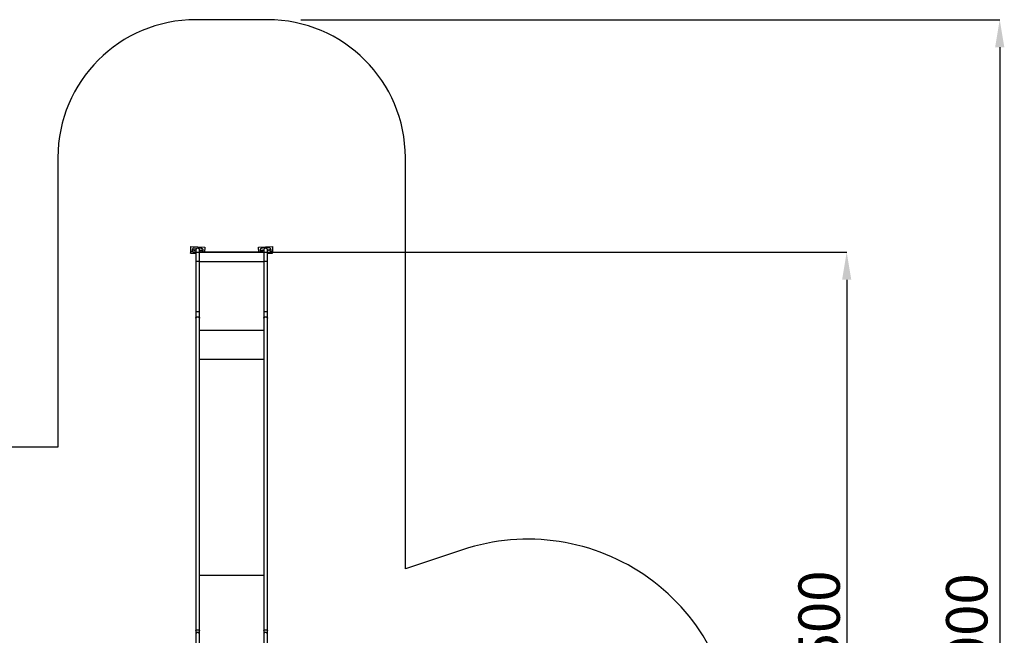
# Model space of a CAD drawing. Units: millimetres. Extents: x 677652 to 694746, y 131949 to 149635.
# Drawn here: x 687604 to 694746, y 138133 to 142600 of the extents above; entities that cross this region are included whole.
import ezdxf

# ---------------------------------------------------------------- set-up
doc = ezdxf.new("R2010")
doc.units = ezdxf.units.MM
doc.header["$PDSIZE"] = -1
doc.layers.add('Зона безопасности', color=5, linetype='Continuous')
doc.layers.add('размер', color=92, linetype='Continuous', lineweight=15)
doc.dimstyles.new('Размер М1.1', dxfattribs={"dimtxt": 300, "dimasz": 200, "dimexe": 1, "dimexo": 1, "dimgap": 50, "dimtad": 1, "dimdec": 0, "dimzin": 0, "dimtxsty": 'Standard', "dimcen": 2.5, "dimazin": 0, "dimtfac": 1, "dimtmove": 0, "dimatfit": 3, "dimfxl": 1, "dimtzin": 0, "dimarcsym": 0})

# ---------------------------------------------------------------- blocks, each defined once
blk = doc.blocks.new('*D14')
at = {"layer": 'Defpoints', "color": 0, "transparency": 16777216}
for p in [(688881.3, 140913.8), (688704.9, 135146), (693602.4, 135146)]:
    blk.add_point(p, dxfattribs=at)
at = {"layer": 'размер', "color": 0, "lineweight": -2, "transparency": 16777216}
for p, q in [((688882.3, 140913.8), (693603.4, 140913.8)), ((693602.4, 140713.8), (693602.4, 135346)), ((688705.9, 135146), (693603.4, 135146))]:
    blk.add_line(p, q, dxfattribs=at)
at = {"layer": 'размер', "color": 0, "transparency": 16777216}
for points in [[(693569.1, 140713.8), (693635.7, 140713.8), (693602.4, 140913.8)], [(693569.1, 135346), (693635.7, 135346), (693602.4, 135146)]]:
    blk.add_solid(points, dxfattribs=at)
at = {"layer": 'размер', "color": 0, "transparency": 16777216, "insert": (693252.4, 138149.3), "char_height": 300, "attachment_point": 2, "rotation": 90}
blk.add_mtext('5500', dxfattribs=at)
blk = doc.blocks.new('*D18')
at = {"layer": 'Defpoints', "color": 0, "transparency": 16777216}
for p in [(689644.4, 142600.4), (689482.7, 133657.5), (694712.3, 133657.5)]:
    blk.add_point(p, dxfattribs=at)
at = {"layer": 'размер', "color": 0, "lineweight": -2, "transparency": 16777216}
for p, q in [((689645.4, 142600.4), (694713.3, 142600.4)), ((694712.3, 142400.4), (694712.3, 133857.5)), ((689483.7, 133657.5), (694713.3, 133657.5))]:
    blk.add_line(p, q, dxfattribs=at)
at = {"layer": 'размер', "color": 0, "transparency": 16777216}
for points in [[(694679, 142400.4), (694745.6, 142400.4), (694712.3, 142600.4)], [(694679, 133857.5), (694745.6, 133857.5), (694712.3, 133657.5)]]:
    blk.add_solid(points, dxfattribs=at)
at = {"layer": 'размер', "color": 0, "transparency": 16777216, "insert": (694512.3, 138129), "char_height": 300, "attachment_point": 5, "rotation": 90}
blk.add_mtext('9000', dxfattribs=at)

msp = doc.modelspace()

# ---------------------------------------------------------------- linework, layer by layer
at = {"color": 7, "linetype": 'Continuous', "lineweight": 25}
for p, q in [((688843.8, 140905), (688843.9, 140906.5)), ((688881.3, 140903.3), (688843.8, 140905)), ((688843.9, 140906.5), (688844.3, 140916.5)), ((688843.9, 140906.5), (688881.3, 140904.8)), ((688844.3, 140916.5), (688846, 140954.9)), ((688862.7, 140915.7), (688844.3, 140916.5)), ((688846, 140954.9), (688945.9, 140950.5)), ((688881.3, 140913.3), (688869.2, 140913.9)), ((688870.5, 140943.8), (688920.5, 140941.6)), ((688881.3, 140927.8), (688881.3, 140845.8)), ((688908.3, 140845.8), (688908.3, 140927.8)), ((689374.3, 140913.9), (688908.3, 140913.9)), ((688945.9, 140950.5), (688944.3, 140913.9)), ((689336.8, 140950.5), (689436.7, 140954.9)), ((689338.4, 140913.9), (689336.8, 140950.5)), ((689412.2, 140943.8), (689362.2, 140941.6)), ((689374.3, 140927.8), (689374.3, 140845.8)), ((689401.3, 140845.8), (689401.3, 140927.8)), ((689401.3, 140913.3), (689413.5, 140913.9)), ((689401.3, 140904.8), (689438.8, 140906.5)), ((689438.9, 140905), (689401.3, 140903.3)), ((689438.4, 140916.5), (689420, 140915.7)), ((689436.7, 140954.9), (689438.4, 140916.5)), ((689438.8, 140906.5), (689438.4, 140916.5)), ((689438.8, 140906.5), (689438.9, 140905)), ((688881.3, 140845.8), (688881.3, 140845.7)), ((688881.3, 140845.7), (688881.3, 140483.2)), ((688908.3, 140845.7), (688908.3, 140845.8)), ((688908.3, 140483.2), (688908.3, 140845.7)), ((689374.3, 140845.8), (689374.3, 140845.7)), ((689374.3, 140845.7), (689374.3, 140483.2)), ((689401.3, 140845.7), (689401.3, 140845.8)), ((689401.3, 140483.2), (689401.3, 140845.7)), ((688881.3, 140483.2), (688881.3, 140434.7)), ((688908.3, 140434.7), (688908.3, 140483.2)), ((689374.3, 140483.2), (689374.3, 140434.7)), ((689401.3, 140434.7), (689401.3, 140483.2)), ((688881.3, 140434.7), (688881.3, 138164.9)), ((688908.3, 138164.9), (688908.3, 140434.7)), ((689374.3, 140434.7), (689374.3, 138164.9)), ((689401.3, 138164.9), (689401.3, 140434.7)), ((689374.3, 138566.7), (688908.3, 138566.7)), ((688881.3, 138164.9), (688881.3, 138140.6)), ((688881.3, 138140.6), (688881.3, 138039.7)), ((688908.3, 138140.6), (688908.3, 138164.9)), ((688908.3, 138039.7), (688908.3, 138140.6)), ((689374.3, 138164.9), (689374.3, 138140.6)), ((689374.3, 138140.6), (689374.3, 138039.7)), ((689401.3, 138140.6), (689401.3, 138164.9)), ((689401.3, 138039.7), (689401.3, 138140.6))]:
    msp.add_line(p, q, dxfattribs=at)
at = {"color": 8, "linetype": 'Continuous', "lineweight": 25}
for p, q in [((688881.3, 140845.8), (688881.9, 140845.8)), ((688907.8, 140845.8), (688908.3, 140845.8)), ((689374.3, 140843.7), (688908.3, 140843.7)), ((689374.3, 140845.8), (689374.9, 140845.8)), ((689400.8, 140845.8), (689401.3, 140845.8)), ((689374.3, 140344.7), (688908.3, 140344.7)), ((689374.3, 140344.4), (688908.3, 140344.4)), ((689374.3, 140133.3), (688908.3, 140133.3))]:
    msp.add_line(p, q, dxfattribs=at)
at = {"color": 8, "linetype": 'Continuous', "lineweight": 25, "flags": 128}
for points in [[(688881.3, 140483.2), (688881.4, 140483.2), (688881.8, 140483.3), (688882.5, 140483.4), (688883.5, 140483.5), (688884.9, 140483.6), (688886.6, 140483.7), (688888.4, 140483.8), (688890.5, 140483.8), (688892.6, 140483.9), (688894.8, 140483.9)], [(688894.8, 140483.9), (688897.1, 140483.9), (688899.2, 140483.8), (688901.3, 140483.8), (688903.1, 140483.7), (688904.8, 140483.6), (688906.2, 140483.5), (688907.2, 140483.4), (688907.9, 140483.3), (688908.3, 140483.2), (688908.3, 140483.2)], [(689374.3, 140483.2), (689374.4, 140483.2), (689374.8, 140483.3), (689375.5, 140483.4), (689376.5, 140483.5), (689377.9, 140483.6), (689379.6, 140483.7), (689381.4, 140483.8), (689383.5, 140483.8), (689385.6, 140483.9), (689387.8, 140483.9)], [(689387.8, 140483.9), (689390.1, 140483.9), (689392.2, 140483.8), (689394.3, 140483.8), (689396.1, 140483.7), (689397.8, 140483.6), (689399.2, 140483.5), (689400.2, 140483.4), (689400.9, 140483.3), (689401.3, 140483.2), (689401.3, 140483.2)], [(688881.3, 140434.7), (688881.4, 140435.5), (688881.8, 140436.9), (688882.5, 140438.2), (688883.5, 140439.5), (688884.9, 140440.6), (688886.6, 140441.6), (688888.4, 140442.4), (688890.5, 140442.9), (688892.6, 140443.3), (688894.8, 140443.4)], [(688894.8, 140443.4), (688897.1, 140443.3), (688899.2, 140442.9), (688901.3, 140442.4), (688903.1, 140441.6), (688904.8, 140440.6), (688906.2, 140439.5), (688907.2, 140438.2), (688907.9, 140436.9), (688908.3, 140435.5), (688908.3, 140434.7)], [(689374.3, 140434.7), (689374.4, 140435.5), (689374.8, 140436.9), (689375.5, 140438.2), (689376.5, 140439.5), (689377.9, 140440.6), (689379.6, 140441.6), (689381.4, 140442.4), (689383.5, 140442.9), (689385.6, 140443.3), (689387.8, 140443.4)], [(689387.8, 140443.4), (689390.1, 140443.3), (689392.2, 140442.9), (689394.3, 140442.4), (689396.1, 140441.6), (689397.8, 140440.6), (689399.2, 140439.5), (689400.2, 140438.2), (689400.9, 140436.9), (689401.3, 140435.5), (689401.3, 140434.7)], [(688881.3, 138164.9), (688881.4, 138165.7), (688881.8, 138167.1), (688882.5, 138168.4), (688883.5, 138169.7), (688884.9, 138170.8), (688886.6, 138171.8), (688888.4, 138172.6), (688890.5, 138173.2), (688892.6, 138173.5), (688894.8, 138173.6)], [(688894.8, 138173.6), (688897.1, 138173.5), (688899.2, 138173.2), (688901.3, 138172.6), (688903.1, 138171.8), (688904.8, 138170.8), (688906.2, 138169.7), (688907.2, 138168.4), (688907.9, 138167.1), (688908.3, 138165.7), (688908.3, 138164.9)], [(689374.3, 138164.9), (689374.4, 138165.7), (689374.8, 138167.1), (689375.5, 138168.4), (689376.5, 138169.7), (689377.9, 138170.8), (689379.6, 138171.8), (689381.4, 138172.6), (689383.5, 138173.2), (689385.6, 138173.5), (689387.8, 138173.6)], [(689387.8, 138173.6), (689390.1, 138173.5), (689392.2, 138173.2), (689394.3, 138172.6), (689396.1, 138171.8), (689397.8, 138170.8), (689399.2, 138169.7), (689400.2, 138168.4), (689400.9, 138167.1), (689401.3, 138165.7), (689401.3, 138164.9)]]:
    msp.add_lwpolyline(points, dxfattribs=at)
at = {"color": 7, "linetype": 'Continuous', "lineweight": 25}
for centre in [(688869.9, 140928.9), (688919.8, 140926.6), (689362.9, 140926.6), (689412.8, 140928.9)]:
    msp.add_circle(centre, 4, dxfattribs=at)
for centre, radius, start, end in [((688869.9, 140928.9), 15, 87.46445, 177.46445), ((688869.9, 140928.9), 15, 177.46445, 267.46445), ((688894.8, 140927.8), 13.5, 90, 180), ((688894.8, 140927.8), 13.5, 0, 90), ((688919.8, 140926.6), 15, 357.46445, 87.46445), ((688919.8, 140926.6), 15, 301.49808, 357.46445), ((689362.9, 140926.6), 15, 92.53555, 182.53555), ((689362.9, 140926.6), 15, 182.53555, 238.50192), ((689387.8, 140927.8), 13.5, 90, 180), ((689387.8, 140927.8), 13.5, 0, 90), ((689412.8, 140928.9), 15, 2.53555, 92.53555), ((689412.8, 140928.9), 15, 272.53555, 2.53555)]:
    msp.add_arc(centre, radius, start, end, dxfattribs=at)
at = {"color": 8, "linetype": 'Continuous', "lineweight": 25}
for centre, start, end in [((688894.4, 138140.2), 88.17875, 178.2596), ((688895.3, 138140.2), 1.7404, 91.82125), ((689387.4, 138140.2), 88.17875, 178.2596), ((689388.3, 138140.2), 1.7404, 91.82125)]:
    msp.add_arc(centre, 13.1, start, end, dxfattribs=at)
at = {"color": 7, "linetype": 'Continuous', "lineweight": 25}
for centre, start_param, end_param in [((688894.8, 140845.7), 5.996393, 6.283185), ((688894.8, 140845.7), 3.141593, 3.428385), ((689387.8, 140845.7), 5.996393, 6.283185), ((689387.8, 140845.7), 3.141593, 3.428385)]:
    msp.add_ellipse(centre, major_axis=(-13.5, 0), ratio=0.026186, start_param=start_param, end_param=end_param, dxfattribs=at)
for points in [[(688907.8, 140845.8), (688907.6, 140845.8), (688907.1, 140845.8), (688906, 140845.9), (688904.6, 140845.9), (688902.8, 140845.9), (688900.9, 140846), (688898.8, 140846), (688896.5, 140846), (688894.3, 140846), (688892, 140846), (688889.8, 140846), (688887.8, 140846), (688885.9, 140845.9), (688884.3, 140845.9), (688883, 140845.8), (688882.3, 140845.8), (688882, 140845.8), (688881.9, 140845.8)], [(689400.8, 140845.8), (689400.6, 140845.8), (689400.1, 140845.8), (689399, 140845.9), (689397.6, 140845.9), (689395.8, 140845.9), (689393.9, 140846), (689391.8, 140846), (689389.5, 140846), (689387.3, 140846), (689385, 140846), (689382.8, 140846), (689380.8, 140846), (689378.9, 140845.9), (689377.3, 140845.9), (689376, 140845.8), (689375.3, 140845.8), (689375, 140845.8), (689374.9, 140845.8)]]:
    msp.add_open_spline(points, degree=3, knots=[0, 0, 0, 0, 0.057838, 0.122575, 0.189188, 0.253911, 0.320509, 0.385227, 0.451822, 0.516547, 0.58315, 0.647893, 0.714514, 0.779278, 0.84592, 0.910695, 0.97735, 1, 1, 1, 1], dxfattribs=at)
at = {"layer": 'Зона безопасности'}
for p, q in [((689401.3, 142600.4), (688881.3, 142600.4)), ((689644.4, 142600.4), (690134.9, 142600.4)), ((687881.3, 141600.4), (687881.3, 139499)), ((690401.3, 138614.6), (690401.3, 141600.4)), ((687881.3, 139499), (686581.3, 139499)), ((690816, 138753.1), (690401.3, 138614.6))]:
    msp.add_line(p, q, dxfattribs=at)
for centre, radius, start, end in [((688881.3, 141600.4), 1000, 90, 180), ((689401.3, 141600.4), 1000, 0, 90), ((691291.3, 137330.4), 1500, 0, 108.47612)]:
    msp.add_arc(centre, radius, start, end, dxfattribs=at)

# ---------------------------------------------------------------- dimensions: what is measured, and where the dimension line sits
at = {"layer": 'размер'}
for base, p1, p2, angle, text, picture, middle in [((694712.3, 133657.5), (689644.4, 142600.4), (689482.7, 133657.5), 90, '9000', '*D18', (694712.3, 138129)), ((693602.4, 135146), (688881.3, 140913.8), (688704.9, 135146), 270, '5500', '*D14', (693602.4, 138149.3))]:
    dim = msp.add_linear_dim(base=base, p1=p1, p2=p2, angle=angle, text=text, dimstyle='Размер М1.1', dxfattribs=at)
    dim.commit()
    dim.dimension.update_dxf_attribs({"geometry": picture, "text_midpoint": middle, "dimtype": 160})

doc.saveas('drawing.dxf')
